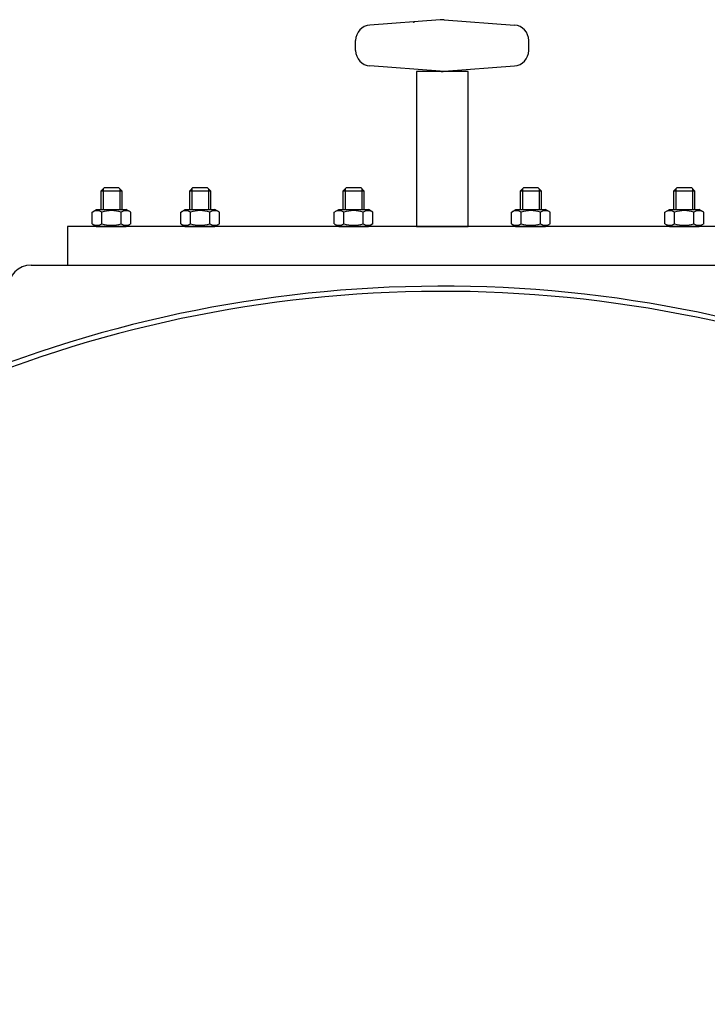
# Model space of a CAD drawing. Units: millimetres. Extents: x -7241 to -4977, y 46585 to 50608.
# Drawn here: x -6508 to -6242, y 47748 to 48130 of the extents above; entities that cross this region are included whole.
import ezdxf

# ---------------------------------------------------------------- set-up
doc = ezdxf.new("R2010")
doc.units = ezdxf.units.MM
doc.layers.add('KÖRPERLINIEN', color=1, linetype='Continuous', lineweight=25)

msp = doc.modelspace()

# ---------------------------------------------------------------- linework, layer by layer
at = {"layer": 'KÖRPERLINIEN'}
for p, q in [((-6345.706, 48129.638), (-6372.913, 48127.585)), ((-6344.201, 48129.648), (-6317.003, 48127.595)), ((-6378.451, 48117.734), (-6378.452, 48121.606)), ((-6311.451, 48117.734), (-6311.452, 48121.606)), ((-6345.705, 48109.706), (-6372.903, 48111.759)), ((-6344.205, 48109.691), (-6317.001, 48111.745)), ((-6475.69, 48064.671), (-6476.94, 48063.421)), ((-6476.174, 48064.187), (-6476.174, 48056.171)), ((-6475.69, 48064.671), (-6470.19, 48064.671)), ((-6470.19, 48064.671), (-6468.94, 48063.421)), ((-6469.707, 48064.187), (-6469.707, 48056.171)), ((-6441.397, 48064.671), (-6442.647, 48063.421)), ((-6441.88, 48064.187), (-6441.88, 48056.171)), ((-6441.397, 48064.671), (-6435.897, 48064.671)), ((-6435.897, 48064.671), (-6434.647, 48063.421)), ((-6435.414, 48064.187), (-6435.414, 48056.171)), ((-6381.999, 48064.671), (-6383.249, 48063.421)), ((-6382.482, 48064.187), (-6382.482, 48056.171)), ((-6381.999, 48064.671), (-6376.499, 48064.671)), ((-6376.499, 48064.671), (-6375.249, 48063.421)), ((-6376.016, 48064.187), (-6376.016, 48056.171)), ((-6313.412, 48064.671), (-6314.662, 48063.421)), ((-6313.895, 48064.187), (-6313.895, 48056.171)), ((-6313.412, 48064.671), (-6307.912, 48064.671)), ((-6307.912, 48064.671), (-6306.662, 48063.421)), ((-6307.429, 48064.187), (-6307.429, 48056.171)), ((-6254.014, 48064.671), (-6255.264, 48063.421)), ((-6254.497, 48064.187), (-6254.497, 48056.171)), ((-6254.014, 48064.671), (-6248.514, 48064.671)), ((-6248.514, 48064.671), (-6247.264, 48063.421)), ((-6248.03, 48064.187), (-6248.03, 48056.171)), ((-6476.94, 48063.421), (-6468.94, 48063.421)), ((-6476.94, 48056.171), (-6476.94, 48063.421)), ((-6468.94, 48063.421), (-6468.94, 48056.171)), ((-6442.647, 48063.421), (-6434.647, 48063.421)), ((-6442.647, 48056.171), (-6442.647, 48063.421)), ((-6434.647, 48063.421), (-6434.647, 48056.171)), ((-6383.249, 48063.421), (-6375.249, 48063.421)), ((-6383.249, 48056.171), (-6383.249, 48063.421)), ((-6375.249, 48063.421), (-6375.249, 48056.171)), ((-6314.662, 48063.421), (-6306.662, 48063.421)), ((-6314.662, 48056.171), (-6314.662, 48063.421)), ((-6306.662, 48063.421), (-6306.662, 48056.171)), ((-6255.264, 48063.421), (-6247.264, 48063.421)), ((-6255.264, 48056.171), (-6255.264, 48063.421)), ((-6247.264, 48063.421), (-6247.264, 48056.171)), ((-6480.448, 48055.156), (-6478.69, 48056.171)), ((-6478.69, 48056.171), (-6467.19, 48056.171)), ((-6465.433, 48055.156), (-6467.19, 48056.171)), ((-6446.154, 48055.156), (-6444.397, 48056.171)), ((-6444.397, 48056.171), (-6432.897, 48056.171)), ((-6431.139, 48055.156), (-6432.897, 48056.171)), ((-6386.756, 48055.156), (-6384.999, 48056.171)), ((-6384.999, 48056.171), (-6373.499, 48056.171)), ((-6371.741, 48055.156), (-6373.499, 48056.171)), ((-6318.169, 48055.156), (-6316.412, 48056.171)), ((-6316.412, 48056.171), (-6304.912, 48056.171)), ((-6303.154, 48055.156), (-6304.912, 48056.171)), ((-6258.771, 48055.156), (-6257.014, 48056.171)), ((-6257.014, 48056.171), (-6245.514, 48056.171)), ((-6243.756, 48055.156), (-6245.514, 48056.171)), ((-6480.448, 48050.685), (-6480.448, 48055.156)), ((-6476.694, 48050.685), (-6476.694, 48055.156)), ((-6469.187, 48050.685), (-6469.187, 48055.156)), ((-6465.433, 48050.685), (-6465.433, 48055.156)), ((-6446.154, 48050.685), (-6446.154, 48055.156)), ((-6442.401, 48050.685), (-6442.401, 48055.156)), ((-6434.893, 48050.685), (-6434.893, 48055.156)), ((-6431.139, 48050.685), (-6431.139, 48055.156)), ((-6386.756, 48050.685), (-6386.756, 48055.156)), ((-6383.003, 48050.685), (-6383.003, 48055.156)), ((-6375.495, 48050.685), (-6375.495, 48055.156)), ((-6371.741, 48050.685), (-6371.741, 48055.156)), ((-6318.169, 48050.685), (-6318.169, 48055.156)), ((-6314.415, 48050.685), (-6314.415, 48055.156)), ((-6306.908, 48050.685), (-6306.908, 48055.156)), ((-6303.154, 48050.685), (-6303.154, 48055.156)), ((-6258.771, 48050.685), (-6258.771, 48055.156)), ((-6255.017, 48050.685), (-6255.017, 48055.156)), ((-6247.51, 48050.685), (-6247.51, 48055.156)), ((-6243.756, 48050.685), (-6243.756, 48055.156)), ((-6480.448, 48050.685), (-6478.69, 48049.671)), ((-6478.69, 48049.671), (-6467.19, 48049.671)), ((-6465.433, 48050.685), (-6467.19, 48049.671)), ((-6446.154, 48050.685), (-6444.397, 48049.671)), ((-6444.397, 48049.671), (-6432.897, 48049.671)), ((-6431.139, 48050.685), (-6432.897, 48049.671)), ((-6386.756, 48050.685), (-6384.999, 48049.671)), ((-6384.999, 48049.671), (-6373.499, 48049.671)), ((-6371.741, 48050.685), (-6373.499, 48049.671)), ((-6318.169, 48050.685), (-6316.412, 48049.671)), ((-6316.412, 48049.671), (-6304.912, 48049.671)), ((-6303.154, 48050.685), (-6304.912, 48049.671)), ((-6258.771, 48050.685), (-6257.014, 48049.671)), ((-6257.014, 48049.671), (-6245.514, 48049.671)), ((-6243.756, 48050.685), (-6245.514, 48049.671)), ((-6503.955, 48034.671), (-6185.955, 48034.671))]:
    msp.add_line(p, q, dxfattribs=at)
for points in [[(-6354.955, 48049.671), (-6334.955, 48049.671), (-6334.955, 48109.671), (-6354.955, 48109.671)], [(-6489.955, 48034.671), (-6199.955, 48034.671), (-6199.955, 48049.671), (-6489.955, 48049.671)]]:
    msp.add_lwpolyline(points, close=True, dxfattribs=at)
for centre, radius, start, end in [((-6344.955, 48119.671), 10, 85.684, 94.316), ((-6372.453, 48121.604), 6, 94.316, 180), ((-6317.458, 48121.604), 6, 0, 85.684), ((-6372.455, 48117.731), 6, 180, 265.684), ((-6317.461, 48117.73), 6, 274.316, 0), ((-6344.955, 48119.671), 10, 265.684, 274.316), ((-6478.571, 48052.419), 3.319, 55.56153, 115.56153), ((-6472.94, 48043.335), 12.403, 72.38303, 107.61697), ((-6467.31, 48052.419), 3.319, 64.43847, 124.43847), ((-6444.278, 48052.419), 3.319, 55.56153, 115.56153), ((-6438.647, 48043.335), 12.403, 72.38303, 107.61697), ((-6433.016, 48052.419), 3.319, 64.43847, 124.43847), ((-6384.879, 48052.419), 3.319, 55.56153, 115.56153), ((-6379.249, 48043.335), 12.403, 72.38303, 107.61697), ((-6373.618, 48052.419), 3.319, 64.43847, 124.43847), ((-6316.292, 48052.419), 3.319, 55.56153, 115.56153), ((-6310.662, 48043.335), 12.403, 72.38303, 107.61697), ((-6305.031, 48052.419), 3.319, 64.43847, 124.43847), ((-6256.894, 48052.419), 3.319, 55.56153, 115.56153), ((-6251.264, 48043.335), 12.403, 72.38303, 107.61697), ((-6245.633, 48052.419), 3.319, 64.43847, 124.43847), ((-6478.571, 48053.423), 3.319, 244.43847, 304.43847), ((-6472.94, 48062.507), 12.403, 252.38303, 287.61697), ((-6467.31, 48053.423), 3.319, 235.56153, 295.56153), ((-6444.278, 48053.423), 3.319, 244.43847, 304.43847), ((-6438.647, 48062.507), 12.403, 252.38303, 287.61697), ((-6433.016, 48053.423), 3.319, 235.56153, 295.56153), ((-6384.879, 48053.423), 3.319, 244.43847, 304.43847), ((-6379.249, 48062.507), 12.403, 252.38303, 287.61697), ((-6373.618, 48053.423), 3.319, 235.56153, 295.56153), ((-6316.292, 48053.423), 3.319, 244.43847, 304.43847), ((-6310.662, 48062.507), 12.403, 252.38303, 287.61697), ((-6305.031, 48053.423), 3.319, 235.56153, 295.56153), ((-6256.894, 48053.423), 3.319, 244.43847, 304.43847), ((-6251.264, 48062.507), 12.403, 252.38303, 287.61697), ((-6245.633, 48053.423), 3.319, 235.56153, 295.56153), ((-6503.955, 48025.671), 9, 90, 180), ((-6344.955, 47536.5), 490, 28.00539, 122.68622), ((-6344.955, 47536.5), 488, 28.13035, 122.63496), ((-6344.955, 47536.5), 490, 147.31378, 333.837), ((-6344.955, 47536.5), 488, 147.36504, 333.92381)]:
    msp.add_arc(centre, radius, start, end, dxfattribs=at)
msp.add_point((-6355.878, 48128.663), dxfattribs=at)

doc.saveas('drawing.dxf')
